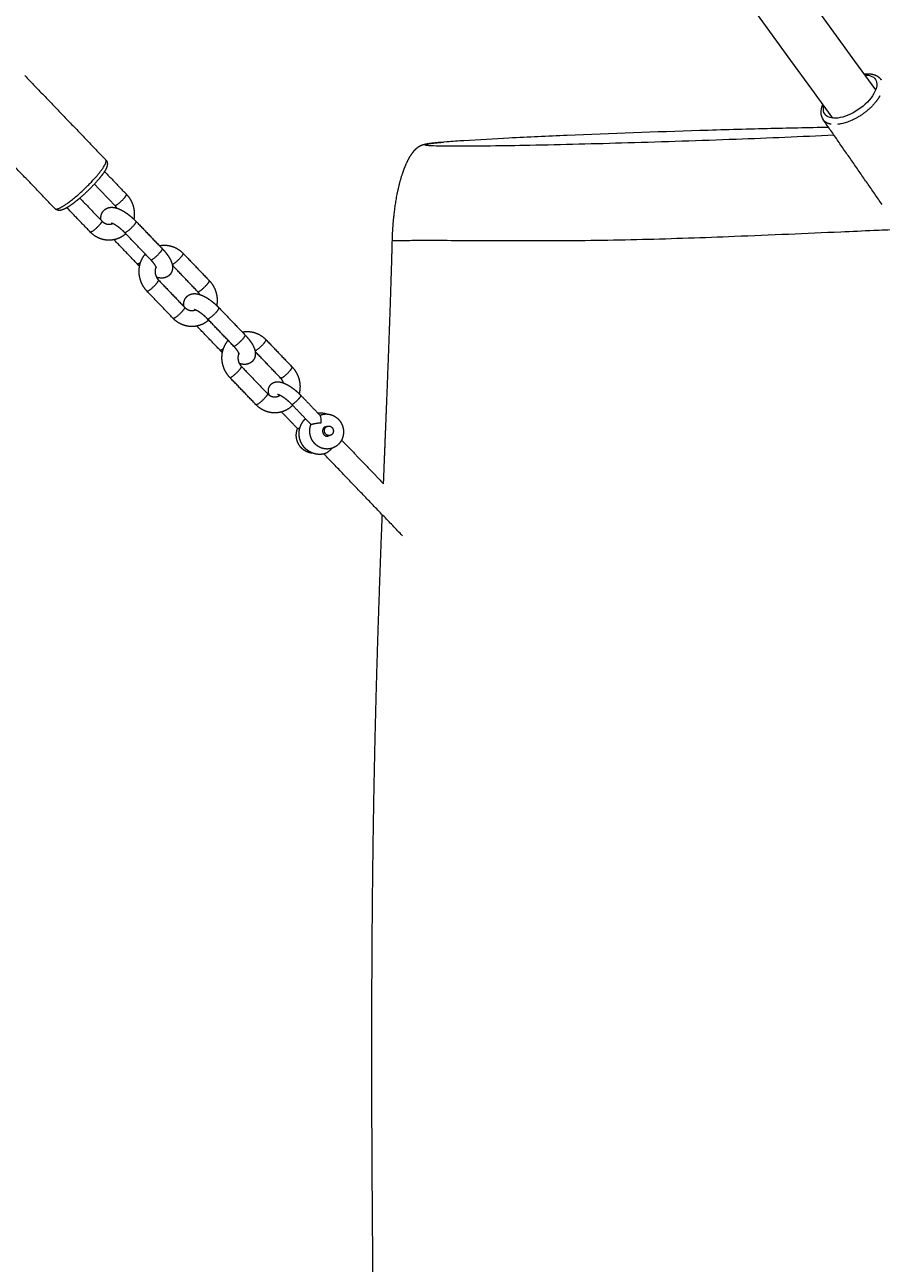
# Model space of a CAD drawing. Units: millimetres. Extents: x -5388 to 5800, y -5175 to 7040.
# Drawn here: x -704 to -436, y -3999 to -3612 of the extents above; entities that cross this region are included whole.
import ezdxf

# ---------------------------------------------------------------- set-up
doc = ezdxf.new("R2010")
doc.units = ezdxf.units.MM
doc.header["$MEASUREMENT"] = 0
for name, color, linetype, true_color in [('60716', 7, 'Continuous', 0x000000), ('Make2D$visible$lines', 7, 'Continuous', 0x000000), ('Make2D$visible$tangents', 7, 'Continuous', 0x000000)]:
    doc.layers.add(name, color=color, linetype=linetype, true_color=true_color)
doc.styles.add('Helvetica', font='txt')
doc.dimstyles.new('Default', dxfattribs={"dimtxt": 1.6, "dimasz": 1, "dimexe": 0, "dimexo": 0, "dimgap": 0, "dimtad": 0, "dimtoh": 1, "dimzin": 1, "dimdsep": 46, "dimtxsty": 'Helvetica', "dimcen": 0, "dimazin": 0, "dimtfac": 1, "dimtdec": 4, "dimtix": 1, "dimtmove": 1, "dimatfit": 3, "dimfxl": 0, "dimtolj": 1, "dimtzin": 1, "dimarcsym": 0})

# ---------------------------------------------------------------- blocks, each defined once
blk = doc.blocks.new('*D12')
at = {"layer": '60716', "color": 0, "lineweight": -2}
for p, q in [((-1382.59, -2267.21), (201.55, -2267.21)), ((201.55, -2268.21), (201.55, -3353.65)), ((201.55, -4442.65), (201.55, -3357.21)), ((-2.86, -4443.65), (201.55, -4443.65))]:
    blk.add_line(p, q, dxfattribs=at)
at = {"layer": '60716', "color": 0}
for points in [[(201.71, -2268.21), (201.38, -2268.21), (201.55, -2267.21)], [(201.38, -4442.65), (201.71, -4442.65), (201.55, -4443.65)]]:
    blk.add_solid(points, dxfattribs=at)
at = {"layer": 'Defpoints', "color": 0}
for p in [(-1382.59, -2267.21), (-2.86, -4443.65), (201.55, -4443.65)]:
    blk.add_point(p, dxfattribs=at)
at = {"layer": '60716', "color": 0, "lineweight": 13, "insert": (201.55, -3355.43), "char_height": 1.6, "attachment_point": 5, "rotation": 90, "style": 'Helvetica'}
blk.add_mtext('\\A1;220', dxfattribs=at)

msp = doc.modelspace()

# ---------------------------------------------------------------- linework, layer by layer
at = {"layer": 'Make2D$visible$lines', "color": 18, "lineweight": 13, "true_color": 0x000000}
for points, knots in [([(-1254.318, -2455.203), (-1121.994, -2654.122), (-992.163, -2856.256), (-856.77, -3051.627), (-720.255, -3248.618), (-577.808, -3439.138), (-437.852, -3632.155)], [23.5491795, 23.5491795, 23.5491795, 23.5491795, 848.5474725, 848.5474725, 848.5474725, 1680.3841111, 1680.3841111, 1680.3841111, 1680.3841111]), ([(-451.223, -3640.969), (-591.106, -3448.063), (-733.354, -3257.805), (-869.879, -3060.8), (-1005.359, -2865.304), (-1135.136, -2663.259), (-1267.471, -2464.317)], [17.5674909, 17.5674909, 17.5674909, 17.5674909, 848.7916696, 848.7916696, 848.7916696, 1673.7948998, 1673.7948998, 1673.7948998, 1673.7948998]), ([(-441.238, -3627.486), (-440.812, -3627.474), (-438.693, -3627.607), (-436.578, -3629.833), (-439.164, -3635.41), (-445.655, -3640.295), (-450.061, -3641.198), (-451.628, -3640.913)], [2.8405312, 2.8405312, 2.8405312, 2.8405312, 3.0158528, 3.7698159, 4.5237791, 5.2777423, 6.0317055, 6.0317055, 6.0317055, 6.0317055]), ([(-454.189, -3641.497), (-454.64, -3640.847), (-454.88, -3640.077), (-454.904, -3639.251), (-454.925, -3638.496), (-454.767, -3637.707), (-454.483, -3636.929), (-454.447, -3636.83), (-454.409, -3636.731), (-454.369, -3636.632)], [0, 0, 0, 0, 3.5284765, 3.5284765, 3.5284765, 6.7913929, 6.7913929, 6.7913929, 7.2045167, 7.2045167, 7.2045167, 7.2045167]), ([(-451.628, -3640.913), (-453.21, -3640.646), (-454.39, -3639.392), (-454.157, -3637.467), (-454.057, -3637.061)], [0, 0, 0, 0, 0.75396318, 0.94404042, 0.94404042, 0.94404042, 0.94404042]), ([(-611.239, -3736.256), (-611.257, -3735.602), (-611.268, -3734.948), (-611.36, -3734.48), (-611.404, -3734.252), (-611.468, -3734.081), (-611.553, -3733.991)], [0, 0, 0, 0, 0.20299049, 0.20299049, 0.20299049, 0.30308474, 0.30308474, 0.30308474, 0.30308474])]:
    msp.add_open_spline(points, degree=3, knots=knots, dxfattribs=at)
for points, degree in [([(-703.972, -3627.64), (-691.298, -3640.843), (-678.625, -3654.047)], 2), ([(-694.496, -3669.282), (-707.175, -3656.072), (-719.855, -3642.863)], 2), ([(-435.845, -3667.935), (-444.987, -3654.761), (-454.13, -3641.586)], 2), ([(-679.031, -3657.644), (-675.605, -3661.214), (-672.178, -3664.784)], 2), ([(-675.785, -3668.247), (-678.983, -3664.915), (-682.181, -3661.583)], 2), ([(-686.745, -3665.971), (-683.312, -3669.547), (-679.879, -3673.123)], 2), ([(-683.484, -3676.588), (-687.141, -3672.778), (-690.798, -3668.969)], 2), ([(-669.134, -3673.282), (-665.049, -3677.538), (-660.964, -3681.794)], 2), ([(-668.783, -3686.575), (-672.421, -3682.785), (-676.059, -3678.995)], 2), ([(-664.57, -3685.258), (-668.654, -3681.004), (-672.737, -3676.75)], 2), ([(-654.433, -3683.27), (-650.348, -3687.526), (-646.263, -3691.782)], 2), ([(-649.869, -3695.245), (-653.853, -3691.095), (-657.836, -3686.945)], 2), ([(-662.133, -3691.611), (-658.048, -3695.866), (-653.964, -3700.121)], 2), ([(-657.568, -3703.586), (-661.652, -3699.332), (-665.735, -3695.078)], 2), ([(-643.219, -3700.28), (-639.134, -3704.536), (-635.049, -3708.792)], 2), ([(-642.867, -3713.573), (-646.506, -3709.783), (-650.144, -3705.993)], 2), ([(-638.655, -3712.256), (-642.738, -3708.002), (-646.822, -3703.748)], 2), ([(-628.518, -3710.268), (-624.433, -3714.524), (-620.347, -3718.78)], 2), ([(-623.954, -3722.243), (-627.937, -3718.093), (-631.921, -3713.943)], 2), ([(-636.217, -3718.609), (-632.133, -3722.864), (-628.048, -3727.119)], 2), ([(-631.653, -3730.584), (-635.736, -3726.33), (-639.82, -3722.076)], 2), ([(-617.604, -3727.688), (-614.578, -3730.839), (-611.553, -3733.991)], 2), ([(-618.653, -3738.077), (-621.16, -3735.466), (-623.666, -3732.855)], 2), ([(-614.44, -3736.759), (-617.463, -3733.61), (-620.486, -3730.461)], 2), ([(-614.44, -3736.759), (-614.44, -3736.75), (-614.406, -3736.735), (-614.331, -3736.712)], 3), ([(-610.002, -3737.53), (-609.66, -3737.424), (-609.318, -3737.317)], 2), ([(-618.652, -3738.076), (-618.653, -3738.068), (-618.618, -3738.053), (-618.544, -3738.03)], 3), ([(-608.493, -3740.202), (-608.8, -3740.298), (-609.106, -3740.394)], 2), ([(-604.879, -3741.631), (-598.318, -3748.466), (-591.757, -3755.301)], 2), ([(-585.819, -3771.595), (-598.106, -3758.796), (-610.392, -3745.996)], 2), ([(-610.17, -3745.945), (-610.196, -3745.953), (-610.219, -3745.96), (-610.242, -3745.965)], 3)]:
    msp.add_open_spline(points, degree=degree, dxfattribs=at)
for points, weights, degree, knots in [([(-441.482, -3627.149), (-441.084, -3627.1), (-440.683, -3627.076), (-440.281, -3627.078), (-439.89, -3627.079), (-439.5, -3627.113), (-439.114, -3627.178), (-438.5, -3627.286), (-437.928, -3627.485), (-436.897, -3628.081), (-436.449, -3628.485), (-436.107, -3628.977)], [1, 0.998668872822, 0.998668872822, 1, 0.997695967309, 0.997695967309, 1, 1, 1, 1, 1, 1], 3, [0, 0, 0, 0, 1.2042282, 1.2042282, 1.2042282, 2.3767725, 2.3767725, 2.3767725, 4.9374894, 4.9374894, 7.6170704, 7.6170704, 7.6170704, 7.6170704]), ([(-436.521, -3633.99), (-437.186, -3635.216), (-438.25, -3636.442), (-443.357, -3642.329), (-449.797, -3642.935)], [0.901889710543, 0.937688342711, 1, 0.758200526085, 0.915638602445], 2, [4.2029749, 4.2029749, 4.2029749, 4.5237791, 4.5237791, 5.7686554, 5.7686554, 5.7686554]), ([(-588.999, -3679.18), (-588.904, -3675.502), (-588.6, -3671.73), (-587.562, -3664.774), (-586.811, -3661.218), (-585.727, -3658.033), (-585.284, -3656.729), (-584.752, -3655.396), (-583.791, -3653.504), (-583.399, -3652.821), (-582.532, -3651.561), (-581.995, -3650.917), (-581.47, -3650.444), (-581.33, -3650.319), (-581.062, -3650.096), (-580.506, -3649.709), (-579.764, -3649.336), (-578.613, -3649.051), (-577.769, -3648.943), (-577.254, -3648.88), (-575.838, -3648.717), (-574.419, -3648.582), (-572.998, -3648.474)], [1, 1, 1, 1, 1, 1, 1, 1, 1, 1, 1, 1, 1, 1, 1, 1, 1, 1, 1, 1, 0.999872722309, 0.999872722309, 1], 3, [0, 0, 0, 0, 11.2511462, 11.2511462, 21.5052895, 21.5052895, 21.5052895, 25.7039623, 25.7039623, 28.0394782, 28.0394782, 30.4577788, 30.4577788, 30.4577788, 31.0213937, 31.5020376, 32.4922984, 33.4925071, 35.04675, 35.04675, 35.04675, 39.3223832, 39.3223832, 39.3223832, 39.3223832]), ([(-693.618, -3669.31), (-689.756, -3668.102), (-682.699, -3660.456), (-677.685, -3655.025), (-678.625, -3654.047)], [1, 0.707106781187, 1, 0.77266339256, 0.898233098839], 2, [0, 0, 0, 1.5079264, 1.5079264, 2.6783422, 2.6783422, 2.6783422]), ([(-678.582, -3654.101), (-678.271, -3654.463), (-678.117, -3654.916), (-678.143, -3655.393), (-678.161, -3655.889), (-678.345, -3656.38), (-678.563, -3656.819), (-678.889, -3657.476), (-679.355, -3658.171), (-680.587, -3659.784), (-681.325, -3660.655), (-682.159, -3661.559), (-683.821, -3663.359), (-685.83, -3665.249), (-687.652, -3666.727), (-687.876, -3666.908), (-688.315, -3667.257), (-689.194, -3667.921), (-690.207, -3668.626), (-691.316, -3669.28), (-691.999, -3669.58), (-692.31, -3669.676)], [1, 0.95172946992, 0.95172946992, 1, 1, 1, 1, 1, 1, 1, 1, 1, 1, 1, 1, 1, 1, 1, 1, 1, 1, 1], 3, [0, 0, 0, 0, 1.399484, 1.399484, 1.399484, 4.2476409, 4.2476409, 4.2476409, 8.2328017, 8.2328017, 12.1060364, 12.1060364, 12.1060364, 20.0286382, 20.0286382, 20.0286382, 20.89371, 21.7115976, 23.3323955, 24.5958129, 25.5676598, 25.5676598, 25.5676598, 25.5676598]), ([(-675.585, -3668.253), (-674.707, -3667.979), (-673.103, -3666.241), (-671.961, -3665.004), (-672.178, -3664.784)], [1, 0.707106781187, 1, 0.772253349824, 0.898687222342], 2, [0, 0, 0, 0.39269908, 0.39269908, 0.69805235, 0.69805235, 0.69805235]), ([(-672.165, -3664.797), (-671.078, -3665.937), (-670.452, -3667.382), (-669.768, -3668.96), (-669.716, -3670.68), (-669.689, -3671.627), (-669.865, -3672.557)], [1, 0.984483300381, 1, 0.982098453105, 1, 0.994202021612, 1], 2, [0, 0, 0, 3.116886, 3.116886, 6.5160548, 6.5160548, 8.4031732, 8.4031732, 8.4031732]), ([(-692.309, -3669.676), (-692.732, -3669.816), (-693.177, -3669.821), (-693.915, -3669.831), (-694.45, -3669.324)], [1, 0.987939488982, 1, 0.926253505823, 1], 2, [0, 0, 0, 0.8833763, 0.8833763, 2.2846399, 2.2846399, 2.2846399]), ([(-680.094, -3672.9), (-680.113, -3672.791), (-680.128, -3672.682), (-680.138, -3672.573), (-680.179, -3672.191), (-680.161, -3671.808), (-680.085, -3671.432), (-679.968, -3670.854), (-679.701, -3670.329), (-679.302, -3669.895), (-678.917, -3669.479), (-678.437, -3669.178), (-677.895, -3669.011), (-677.507, -3668.892), (-677.105, -3668.837), (-676.699, -3668.847), (-676.266, -3668.859), (-675.837, -3668.925), (-675.421, -3669.044), (-674.687, -3669.246), (-673.961, -3669.578), (-673.204, -3670.018), (-672.44, -3670.468), (-671.714, -3670.976), (-671.028, -3671.538), (-670.366, -3672.075), (-669.739, -3672.653), (-669.148, -3673.268)], [1, 0.999551010775, 0.999551010775, 1, 0.992283061816, 0.992283061816, 1, 0.975515481041, 0.975515481041, 1, 0.977214757501, 0.977214757501, 1, 0.991278483936, 0.991278483936, 1, 0.994788379734, 0.994788379734, 1, 1, 1, 1, 0.998011939249, 0.998011939249, 1, 0.9987413511, 0.9987413511, 1], 3, [0, 0, 0, 0, 0.3300235, 0.3300235, 0.3300235, 1.4768565, 1.4768565, 1.4768565, 3.2229392, 3.2229392, 3.2229392, 4.9041209, 4.9041209, 4.9041209, 6.1165621, 6.1165621, 6.1165621, 7.4133837, 7.4133837, 7.4133837, 10.3716564, 10.3716564, 10.3716564, 13.0282126, 13.0282126, 13.0282126, 15.5849265, 15.5849265, 15.5849265, 15.5849265]), ([(-679.878, -3673.125), (-679.659, -3673.343), (-680.803, -3674.582), (-682.407, -3676.32), (-683.284, -3676.595), (-683.431, -3676.641), (-683.483, -3676.589)], [0.898990310432, 0.77198082871, 1, 0.707106781187, 1, 0.935209041841, 0.899082921169], 2, [0.08698043, 0.08698043, 0.08698043, 0.39269908, 0.39269908, 0.78539816, 0.78539816, 0.87226719, 0.87226719, 0.87226719]), ([(-679.864, -3673.139), (-679.424, -3673.596), (-678.85, -3673.866), (-678.27, -3674.139), (-677.63, -3674.15), (-677.197, -3674.155), (-676.784, -3674.026)], [1, 0.98341390176, 1, 0.977790966917, 1, 0.987652272038, 1], 2, [0, 0, 0, 1.2556059, 1.2556059, 2.5167855, 2.5167855, 3.3754475, 3.3754475, 3.3754475]), ([(-672.754, -3676.732), (-673.203, -3676.265), (-673.679, -3675.827), (-674.181, -3675.418), (-674.666, -3675.021), (-675.179, -3674.661), (-675.717, -3674.341), (-676.167, -3674.079), (-676.578, -3673.911), (-676.752, -3673.863), (-676.779, -3673.855), (-676.807, -3673.849), (-676.835, -3673.845)], [1, 0.998764254567, 0.998764254567, 1, 0.998120237298, 0.998120237298, 1, 1, 1, 1, 0.998894760065, 0.998894760065, 1], 3, [0, 0, 0, 0, 1.9408539, 1.9408539, 1.9408539, 3.8192701, 3.8192701, 3.8192701, 5.9006833, 5.9006833, 5.9006833, 5.9863093, 5.9863093, 5.9863093, 5.9863093]), ([(-672.753, -3676.733), (-672.702, -3676.785), (-672.554, -3676.739), (-671.677, -3676.464), (-670.073, -3674.726), (-668.928, -3673.486), (-669.148, -3673.268)], [0.898803993086, 0.934958533605, 1, 0.707106781187, 1, 0.771802582434, 0.899189098117], 2, [0.30549418, 0.30549418, 0.30549418, 0.39269908, 0.39269908, 0.78539816, 0.78539816, 1.0913558, 1.0913558, 1.0913558]), ([(-672.381, -3677.121), (-673.289, -3677.951), (-674.41, -3678.461), (-674.839, -3678.656), (-675.289, -3678.797), (-676.461, -3679.163), (-677.688, -3679.149), (-679.403, -3679.125), (-680.958, -3678.4), (-682.379, -3677.736), (-683.467, -3676.606)], [1, 0.98775968031, 1, 0.998113606612, 1, 0.987669120426, 1, 0.977808216745, 1, 0.983176293985, 1], 2, [0, 0, 0, 2.4418796, 2.4418796, 3.3838448, 3.3838448, 5.8187468, 5.8187468, 9.1981133, 9.1981133, 12.2998973, 12.2998973, 12.2998973]), ([(-591.757, -3755.301), (-591.398, -3746.313), (-591.039, -3737.325), (-590.682, -3728.338), (-590.164, -3715.208), (-589.667, -3702.075), (-589.272, -3688.936), (-589.174, -3685.685), (-589.082, -3682.433), (-588.998, -3679.181)], [1, 0.999999995488, 0.999999995488, 1, 1, 1, 1, 0.999998463687, 0.999998463687, 1], 3, [0, 0, 0, 0, 26.9846894, 26.9846894, 26.9846894, 66.4228976, 66.4228976, 66.4228976, 76.1819873, 76.1819873, 76.1819873, 76.1819873]), ([(-664.569, -3685.259), (-664.517, -3685.31), (-664.371, -3685.264), (-663.493, -3684.99), (-661.889, -3683.252), (-660.746, -3682.013), (-660.964, -3681.794)], [0.89918912129, 0.935304219508, 1, 0.707106781187, 1, 0.772059197693, 0.898903047395], 2, [0.30595766, 0.30595766, 0.30595766, 0.39269908, 0.39269908, 0.78539816, 0.78539816, 1.09101174, 1.09101174, 1.09101174]), ([(-660.951, -3681.808), (-660.384, -3682.395), (-659.859, -3683.021), (-659.38, -3683.681), (-658.864, -3684.397), (-658.457, -3685.09), (-658.172, -3685.798), (-657.975, -3686.27), (-657.848, -3686.764), (-657.791, -3687.272), (-657.751, -3687.654), (-657.769, -3688.037), (-657.845, -3688.413), (-657.961, -3688.991), (-658.229, -3689.516), (-658.627, -3689.95), (-659.013, -3690.366), (-659.493, -3690.667), (-660.035, -3690.834), (-660.423, -3690.953), (-660.825, -3691.008), (-661.231, -3690.998), (-661.664, -3690.986), (-662.092, -3690.92), (-662.509, -3690.801), (-662.597, -3690.777), (-662.684, -3690.751), (-662.771, -3690.723)], [1, 0.998380996089, 0.998380996089, 1, 1, 1, 1, 0.993296079355, 0.993296079355, 1, 0.992283061556, 0.992283061556, 1, 0.975515481669, 0.975515481669, 1, 0.977214765173, 0.977214765173, 1, 0.991278479208, 0.991278479208, 1, 0.994788380251, 0.994788380251, 1, 1, 1, 1], 3, [0, 0, 0, 0, 2.4463814, 2.4463814, 2.4463814, 5.3830927, 5.3830927, 5.3830927, 6.9102707, 6.9102707, 6.9102707, 8.0571037, 8.0571037, 8.0571037, 9.8031864, 9.8031864, 9.8031864, 11.4843679, 11.4843679, 11.4843679, 12.6968093, 12.6968093, 12.6968093, 13.9936307, 13.9936307, 13.9936307, 14.3463355, 14.3463355, 14.3463355, 14.3463355]), ([(-661.871, -3680.85), (-661.064, -3680.686), (-660.241, -3680.695), (-658.526, -3680.72), (-656.972, -3681.445), (-655.54, -3682.114), (-654.447, -3683.255)], [1, 0.994392763663, 1, 0.977808223754, 1, 0.982935145537, 1], 2, [0, 0, 0, 1.6395341, 1.6395341, 5.0189005, 5.0189005, 8.1433259, 8.1433259, 8.1433259]), ([(-657.853, -3686.726), (-656.976, -3686.451), (-655.372, -3684.713), (-654.227, -3683.473), (-654.447, -3683.255)], [1, 0.707106781187, 1, 0.771802586999, 0.89918909302], 2, [0, 0, 0, 0.39269908, 0.39269908, 0.69865671, 0.69865671, 0.69865671]), ([(-667.742, -3686.074), (-668.293, -3686.491), (-668.583, -3686.582), (-668.73, -3686.628), (-668.782, -3686.577)], [0.85809089084, 0.879331317707, 1, 0.935209041845, 0.899082921173], 2, [0.23091152, 0.23091152, 0.23091152, 0.39269908, 0.39269908, 0.47956811, 0.47956811, 0.47956811]), ([(-665.752, -3695.06), (-666.848, -3693.916), (-667.478, -3692.463), (-668.162, -3690.885), (-668.214, -3689.165), (-668.264, -3687.448), (-667.657, -3685.841), (-667.165, -3684.545), (-666.275, -3683.481)], [1, 0.984299421425, 1, 0.982098450636, 1, 0.980974745625, 1, 0.986101111277, 1], 2, [0, 0, 0, 3.1348906, 3.1348906, 6.5340594, 6.5340594, 9.9260136, 9.9260136, 12.6733381, 12.6733381, 12.6733381]), ([(-662.762, -3687.806), (-662.76, -3687.822), (-662.768, -3687.77), (-662.809, -3687.669), (-662.894, -3687.458), (-663.121, -3687.042), (-663.437, -3686.603), (-663.779, -3686.135), (-664.151, -3685.692), (-664.553, -3685.275)], [1, 1, 1, 1, 1, 1, 1, 0.99846568323, 0.99846568323, 1], 3, [2.7373015, 2.7373015, 2.7373015, 2.7373015, 3.712936, 3.712936, 3.712936, 5.7957699, 5.7957699, 5.7957699, 7.5313945, 7.5313945, 7.5313945, 7.5313945]), ([(-662.913, -3687.447), (-662.938, -3687.503), (-662.962, -3687.561), (-662.984, -3687.619), (-663.153, -3688.069), (-663.231, -3688.542), (-663.216, -3689.022), (-663.2, -3689.523), (-663.091, -3690.012), (-662.891, -3690.472), (-662.711, -3690.888), (-662.461, -3691.267), (-662.148, -3691.595)], [1, 1, 1, 1, 0.987379905649, 0.987379905649, 1, 0.988140862137, 0.988140862137, 1, 0.989640972531, 0.989640972531, 1], 3, [2.9698219, 2.9698219, 2.9698219, 2.9698219, 3.1754925, 3.1754925, 3.1754925, 4.6055735, 4.6055735, 4.6055735, 6.1001987, 6.1001987, 6.1001987, 7.4550519, 7.4550519, 7.4550519, 7.4550519]), ([(-665.752, -3695.061), (-665.7, -3695.113), (-665.553, -3695.067), (-664.675, -3694.792), (-663.071, -3693.055), (-661.926, -3691.814), (-662.147, -3691.597)], [0.898687222491, 0.934853431497, 1, 0.707106781187, 1, 0.771802561675, 0.899189121294], 2, [-0.87274398, -0.87274398, -0.87274398, -0.78539816, -0.78539816, -0.39269908, -0.39269908, -0.08674142, -0.08674142, -0.08674142]), ([(-649.67, -3695.251), (-648.792, -3694.977), (-647.188, -3693.239), (-646.046, -3692.002), (-646.263, -3691.782)], [1, 0.707106781187, 1, 0.772253349819, 0.898687222347], 2, [0, 0, 0, 0.39269908, 0.39269908, 0.69805235, 0.69805235, 0.69805235]), ([(-646.25, -3691.795), (-645.163, -3692.935), (-644.537, -3694.38), (-643.852, -3695.958), (-643.801, -3697.678), (-643.774, -3698.624), (-643.95, -3699.555)], [1, 0.984483300378, 1, 0.982098453113, 1, 0.994202021611, 1], 2, [0, 0, 0, 3.116886, 3.116886, 6.5160548, 6.5160548, 8.4031732, 8.4031732, 8.4031732]), ([(-654.178, -3699.898), (-654.197, -3699.789), (-654.212, -3699.68), (-654.223, -3699.571), (-654.263, -3699.189), (-654.245, -3698.806), (-654.169, -3698.43), (-654.053, -3697.852), (-653.786, -3697.327), (-653.387, -3696.893), (-653.002, -3696.477), (-652.521, -3696.175), (-651.98, -3696.009), (-651.592, -3695.89), (-651.189, -3695.835), (-650.784, -3695.845), (-650.35, -3695.857), (-649.922, -3695.923), (-649.505, -3696.042), (-648.771, -3696.244), (-648.045, -3696.576), (-647.289, -3697.016), (-646.525, -3697.466), (-645.798, -3697.973), (-645.113, -3698.535), (-644.451, -3699.073), (-643.824, -3699.651), (-643.233, -3700.266)], [1, 0.999551010773, 0.999551010773, 1, 0.992283061803, 0.992283061803, 1, 0.975515481057, 0.975515481057, 1, 0.977214757487, 0.977214757487, 1, 0.991278483936, 0.991278483936, 1, 0.994788379735, 0.994788379735, 1, 1, 1, 1, 0.998011939249, 0.998011939249, 1, 0.998741351099, 0.998741351099, 1], 3, [0, 0, 0, 0, 0.3300235, 0.3300235, 0.3300235, 1.4768565, 1.4768565, 1.4768565, 3.2229392, 3.2229392, 3.2229392, 4.9041209, 4.9041209, 4.9041209, 6.1165621, 6.1165621, 6.1165621, 7.4133837, 7.4133837, 7.4133837, 10.3716564, 10.3716564, 10.3716564, 13.0282126, 13.0282126, 13.0282126, 15.5849265, 15.5849265, 15.5849265, 15.5849265]), ([(-653.962, -3700.122), (-653.743, -3700.341), (-654.887, -3701.58), (-656.491, -3703.318), (-657.369, -3703.593), (-657.516, -3703.639), (-657.567, -3703.587)], [0.898990310425, 0.771980828716, 1, 0.707106781187, 1, 0.935209041844, 0.899082921173], 2, [0.08698043, 0.08698043, 0.08698043, 0.39269908, 0.39269908, 0.78539816, 0.78539816, 0.87226719, 0.87226719, 0.87226719]), ([(-653.949, -3700.137), (-653.509, -3700.594), (-652.934, -3700.864), (-652.355, -3701.137), (-651.715, -3701.148), (-651.282, -3701.153), (-650.869, -3701.024)], [1, 0.983413901764, 1, 0.977790966919, 1, 0.987652272045, 1], 2, [0, 0, 0, 1.2556059, 1.2556059, 2.5167855, 2.5167855, 3.3754475, 3.3754475, 3.3754475]), ([(-646.839, -3703.73), (-647.287, -3703.263), (-647.764, -3702.825), (-648.266, -3702.416), (-648.75, -3702.019), (-649.263, -3701.659), (-649.802, -3701.339), (-650.251, -3701.077), (-650.663, -3700.909), (-650.836, -3700.861), (-650.864, -3700.853), (-650.891, -3700.847), (-650.92, -3700.843)], [1, 0.998764254568, 0.998764254568, 1, 0.998120237297, 0.998120237297, 1, 1, 1, 1, 0.998894760061, 0.998894760061, 1], 3, [0, 0, 0, 0, 1.9408539, 1.9408539, 1.9408539, 3.8192701, 3.8192701, 3.8192701, 5.9006833, 5.9006833, 5.9006833, 5.9863093, 5.9863093, 5.9863093, 5.9863093]), ([(-646.838, -3703.731), (-646.786, -3703.783), (-646.639, -3703.736), (-645.761, -3703.462), (-644.157, -3701.724), (-643.012, -3700.484), (-643.233, -3700.266)], [0.898803993081, 0.9349585336, 1, 0.707106781187, 1, 0.771802582437, 0.899189098114], 2, [0.30549418, 0.30549418, 0.30549418, 0.39269908, 0.39269908, 0.78539816, 0.78539816, 1.0913558, 1.0913558, 1.0913558]), ([(-646.465, -3704.119), (-647.374, -3704.949), (-648.494, -3705.459), (-648.924, -3705.654), (-649.374, -3705.795), (-650.545, -3706.161), (-651.773, -3706.147), (-653.488, -3706.123), (-655.043, -3705.398), (-656.464, -3704.734), (-657.551, -3703.604)], [1, 0.987759680314, 1, 0.998113606615, 1, 0.987669120424, 1, 0.977808216746, 1, 0.983176293985, 1], 2, [0, 0, 0, 2.4418796, 2.4418796, 3.3838448, 3.3838448, 5.8187468, 5.8187468, 9.1981133, 9.1981133, 12.2998973, 12.2998973, 12.2998973]), ([(-638.653, -3712.257), (-638.602, -3712.308), (-638.455, -3712.262), (-637.578, -3711.988), (-635.974, -3710.25), (-634.83, -3709.011), (-635.049, -3708.792)], [0.899189121288, 0.935304219506, 1, 0.707106781187, 1, 0.772059197689, 0.8989030474], 2, [0.30595766, 0.30595766, 0.30595766, 0.39269908, 0.39269908, 0.78539816, 0.78539816, 1.09101174, 1.09101174, 1.09101174]), ([(-635.035, -3708.806), (-634.468, -3709.393), (-633.944, -3710.018), (-633.464, -3710.679), (-632.948, -3711.395), (-632.542, -3712.088), (-632.256, -3712.796), (-632.06, -3713.268), (-631.932, -3713.762), (-631.876, -3714.27), (-631.836, -3714.652), (-631.854, -3715.035), (-631.93, -3715.411), (-632.046, -3715.989), (-632.313, -3716.514), (-632.712, -3716.948), (-633.097, -3717.364), (-633.577, -3717.665), (-634.119, -3717.832), (-634.507, -3717.951), (-634.91, -3718.006), (-635.315, -3717.996), (-635.749, -3717.984), (-636.177, -3717.918), (-636.594, -3717.799), (-636.681, -3717.775), (-636.769, -3717.749), (-636.856, -3717.721)], [1, 0.998380996091, 0.998380996091, 1, 1, 1, 1, 0.993296079361, 0.993296079361, 1, 0.992283061558, 0.992283061558, 1, 0.975515481663, 0.975515481663, 1, 0.977214765168, 0.977214765168, 1, 0.991278479201, 0.991278479201, 1, 0.994788380251, 0.994788380251, 1, 1, 1, 1], 3, [0, 0, 0, 0, 2.4463814, 2.4463814, 2.4463814, 5.3830927, 5.3830927, 5.3830927, 6.9102707, 6.9102707, 6.9102707, 8.0571037, 8.0571037, 8.0571037, 9.8031864, 9.8031864, 9.8031864, 11.4843679, 11.4843679, 11.4843679, 12.6968093, 12.6968093, 12.6968093, 13.9936307, 13.9936307, 13.9936307, 14.3463355, 14.3463355, 14.3463355, 14.3463355]), ([(-635.955, -3707.848), (-635.149, -3707.684), (-634.326, -3707.693), (-632.611, -3707.718), (-631.056, -3708.443), (-629.625, -3709.112), (-628.532, -3710.253)], [1, 0.994392763663, 1, 0.977808223753, 1, 0.982935145537, 1], 2, [0, 0, 0, 1.6395341, 1.6395341, 5.0189005, 5.0189005, 8.1433259, 8.1433259, 8.1433259]), ([(-631.938, -3713.724), (-631.06, -3713.449), (-629.456, -3711.711), (-628.311, -3710.471), (-628.532, -3710.253)], [1, 0.707106781187, 1, 0.771802587006, 0.899189093013], 2, [0, 0, 0, 0.39269908, 0.39269908, 0.69865671, 0.69865671, 0.69865671]), ([(-641.827, -3713.072), (-642.377, -3713.489), (-642.668, -3713.58), (-642.815, -3713.626), (-642.866, -3713.575)], [0.858090890842, 0.879331317712, 1, 0.935209041844, 0.899082921172], 2, [0.23091152, 0.23091152, 0.23091152, 0.39269908, 0.39269908, 0.47956811, 0.47956811, 0.47956811]), ([(-639.837, -3722.058), (-640.932, -3720.914), (-641.562, -3719.461), (-642.247, -3717.883), (-642.298, -3716.163), (-642.349, -3714.446), (-641.742, -3712.839), (-641.25, -3711.543), (-640.36, -3710.479)], [1, 0.984299421426, 1, 0.982098450635, 1, 0.980974745626, 1, 0.986101111274, 1], 2, [0, 0, 0, 3.1348906, 3.1348906, 6.5340594, 6.5340594, 9.9260136, 9.9260136, 12.6733381, 12.6733381, 12.6733381]), ([(-636.847, -3714.804), (-636.844, -3714.82), (-636.852, -3714.768), (-636.893, -3714.667), (-636.978, -3714.456), (-637.205, -3714.04), (-637.522, -3713.601), (-637.863, -3713.133), (-638.236, -3712.69), (-638.638, -3712.273)], [1, 1, 1, 1, 1, 1, 1, 0.99846568323, 0.99846568323, 1], 3, [2.7373015, 2.7373015, 2.7373015, 2.7373015, 3.712936, 3.712936, 3.712936, 5.7957699, 5.7957699, 5.7957699, 7.5313945, 7.5313945, 7.5313945, 7.5313945]), ([(-636.997, -3714.444), (-637.023, -3714.501), (-637.046, -3714.559), (-637.069, -3714.617), (-637.237, -3715.067), (-637.315, -3715.54), (-637.3, -3716.019), (-637.285, -3716.52), (-637.175, -3717.01), (-636.976, -3717.469), (-636.796, -3717.886), (-636.545, -3718.265), (-636.232, -3718.593)], [1, 1, 1, 1, 0.987379905649, 0.987379905649, 1, 0.98814086214, 0.98814086214, 1, 0.98964097253, 0.98964097253, 1], 3, [2.9698219, 2.9698219, 2.9698219, 2.9698219, 3.1754925, 3.1754925, 3.1754925, 4.6055735, 4.6055735, 4.6055735, 6.1001987, 6.1001987, 6.1001987, 7.4550519, 7.4550519, 7.4550519, 7.4550519]), ([(-639.836, -3722.059), (-639.785, -3722.111), (-639.637, -3722.065), (-638.76, -3721.79), (-637.156, -3720.053), (-636.011, -3718.812), (-636.231, -3718.594)], [0.89868722249, 0.934853431496, 1, 0.707106781187, 1, 0.771802561679, 0.899189121289], 2, [-0.87274398, -0.87274398, -0.87274398, -0.78539816, -0.78539816, -0.39269908, -0.39269908, -0.08674142, -0.08674142, -0.08674142]), ([(-623.754, -3722.249), (-622.877, -3721.975), (-621.273, -3720.237), (-620.131, -3719), (-620.347, -3718.78)], [1, 0.707106781187, 1, 0.772253349825, 0.89868722234], 2, [0, 0, 0, 0.39269908, 0.39269908, 0.69805235, 0.69805235, 0.69805235]), ([(-620.334, -3718.793), (-619.247, -3719.933), (-618.621, -3721.378), (-617.937, -3722.956), (-617.885, -3724.676), (-617.849, -3725.921), (-618.163, -3727.127)], [1, 0.984483300378, 1, 0.982098453111, 1, 0.98998964959, 1], 2, [0, 0, 0, 3.116886, 3.116886, 6.5160548, 6.5160548, 8.9912722, 8.9912722, 8.9912722]), ([(-627.532, -3727.564), (-627.694, -3727.087), (-627.747, -3726.585), (-627.8, -3726.086), (-627.701, -3725.595), (-627.553, -3724.853), (-627.041, -3724.295)], [1, 0.993910267664, 1, 0.988437137401, 1, 0.963210247598, 1], 2, [0, 0, 0, 1.0049393, 1.0049393, 2.0002522, 2.0002522, 3.4757474, 3.4757474, 3.4757474]), ([(-627.041, -3724.295), (-626.715, -3723.944), (-626.31, -3723.69), (-625.852, -3723.549), (-625.515, -3723.446), (-625.166, -3723.399), (-624.815, -3723.409), (-624.423, -3723.42), (-624.036, -3723.48), (-623.66, -3723.587), (-622.975, -3723.776), (-622.286, -3724.091), (-621.562, -3724.512), (-620.82, -3724.949), (-620.115, -3725.442), (-619.45, -3725.987), (-618.804, -3726.512), (-618.192, -3727.075), (-617.616, -3727.675)], [1, 0.977178288055, 0.977178288055, 1, 0.991287759384, 0.991287759384, 1, 0.994799245097, 0.994799245097, 1, 1, 1, 1, 0.998018625004, 0.998018625004, 1, 0.998744108541, 0.998744108541, 1], 3, [0, 0, 0, 0, 1.4200678, 1.4200678, 1.4200678, 2.4714825, 2.4714825, 2.4714825, 3.6430224, 3.6430224, 3.6430224, 6.4975335, 6.4975335, 6.4975335, 9.0762866, 9.0762866, 9.0762866, 11.5704538, 11.5704538, 11.5704538, 11.5704538]), ([(-623.054, -3723.786), (-623.119, -3723.573), (-623.207, -3723.369), (-623.479, -3722.741), (-623.951, -3722.245)], [1, 0.998405070099, 1, 0.984461460679, 1], 2, [0, 0, 0, 0.4443535, 0.4443535, 1.7992066, 1.7992066, 1.7992066]), ([(-628.047, -3727.12), (-627.828, -3727.339), (-628.972, -3728.578), (-630.576, -3730.316), (-631.453, -3730.591), (-631.6, -3730.636), (-631.652, -3730.585)], [0.898990310425, 0.771980828716, 1, 0.707106781187, 1, 0.935209041841, 0.899082921169], 2, [0.08698043, 0.08698043, 0.08698043, 0.39269908, 0.39269908, 0.78539816, 0.78539816, 0.87226719, 0.87226719, 0.87226719]), ([(-628.033, -3727.134), (-627.593, -3727.592), (-627.019, -3727.862), (-626.439, -3728.135), (-625.799, -3728.146), (-625.367, -3728.151), (-624.953, -3728.022)], [1, 0.98341390178, 1, 0.977790966924, 1, 0.987652272033, 1], 2, [0, 0, 0, 1.2556059, 1.2556059, 2.5167855, 2.5167855, 3.3754475, 3.3754475, 3.3754475]), ([(-624.953, -3728.022), (-624.796, -3727.973), (-624.646, -3727.904), (-624.409, -3727.797), (-624.196, -3727.646)], [1, 0.998113168791, 1, 0.995512610877, 1], 2, [0, 0, 0, 0.3295708, 0.3295708, 0.8486401, 0.8486401, 0.8486401]), ([(-620.499, -3730.447), (-620.962, -3729.966), (-621.454, -3729.513), (-621.972, -3729.092), (-622.477, -3728.678), (-623.011, -3728.303), (-623.572, -3727.97), (-624.048, -3727.693), (-624.49, -3727.508), (-624.725, -3727.443), (-624.779, -3727.427), (-624.835, -3727.416), (-624.891, -3727.408)], [1, 0.998761071408, 0.998761071408, 1, 0.998104262229, 0.998104262229, 1, 1, 1, 1, 0.998199227241, 0.998199227241, 1], 3, [0, 0, 0, 0, 2.0026472, 2.0026472, 2.0026472, 3.9588848, 3.9588848, 3.9588848, 6.1059793, 6.1059793, 6.1059793, 6.2758967, 6.2758967, 6.2758967, 6.2758967]), ([(-620.499, -3730.448), (-620.458, -3730.489), (-620.34, -3730.452), (-619.638, -3730.233), (-618.354, -3728.843)], [0.898886817677, 0.935032999633, 1, 0.707106781187, 1], 2, [0.87279375, 0.87279375, 0.87279375, 0.9424778, 0.9424778, 1.25663706, 1.25663706, 1.25663706]), ([(-620.191, -3730.768), (-621.224, -3731.84), (-622.579, -3732.457), (-623.008, -3732.652), (-623.458, -3732.793), (-624.63, -3733.159), (-625.858, -3733.145), (-627.573, -3733.121), (-629.127, -3732.396), (-630.548, -3731.732), (-631.636, -3730.602)], [1, 0.982347463451, 1, 0.998113606613, 1, 0.987669120424, 1, 0.977808216744, 1, 0.983176293988, 1], 2, [0, 0, 0, 2.941964, 2.941964, 3.8839292, 3.8839292, 6.3188312, 6.3188312, 9.6981977, 9.6981977, 12.7999817, 12.7999817, 12.7999817]), ([(-612.354, -3733.156), (-611.959, -3733.113), (-611.562, -3733.117), (-610.486, -3733.129), (-609.472, -3733.488)], [1, 0.998166419599, 1, 0.986535128291, 1], 2, [0, 0, 0, 0.7942206, 0.7942206, 2.9263385, 2.9263385, 2.9263385]), ([(-611.196, -3733.713), (-610.431, -3733.474), (-609.63, -3733.483), (-608.513, -3733.498), (-607.501, -3733.971), (-606.573, -3734.404), (-605.865, -3735.144), (-605.159, -3735.882), (-604.753, -3736.819), (-604.311, -3737.835), (-604.279, -3738.943), (-604.245, -3740.052), (-604.639, -3741.09), (-605.002, -3742.05), (-605.697, -3742.805), (-606.396, -3743.564), (-607.334, -3743.991), (-607.616, -3744.119), (-607.912, -3744.211)], [1, 0.987629477457, 1, 0.977625087214, 1, 0.982893625162, 1, 0.984280901098, 1, 0.981946360674, 1, 0.980835142683, 1, 0.981838669522, 1, 0.980115472981, 1, 0.998109246057, 1], 2, [0, 0, 0, 1.5884539, 1.5884539, 3.7894257, 3.7894257, 5.8138571, 5.8138571, 7.8349643, 7.8349643, 10.0242511, 10.0242511, 12.2155537, 12.2155537, 14.243416, 14.243416, 16.2782035, 16.2782035, 16.8968278, 16.8968278, 16.8968278]), ([(-610.242, -3745.964), (-610.991, -3746.133), (-611.759, -3746.124), (-613.153, -3746.109), (-614.417, -3745.522), (-615.514, -3745.011), (-616.352, -3744.138), (-617.163, -3743.293), (-617.629, -3742.218), (-618.132, -3741.06), (-618.169, -3739.797), (-618.206, -3738.509), (-617.748, -3737.304), (-617.305, -3736.139), (-616.459, -3735.223)], [1, 0.993236592121, 1, 0.977609543564, 1, 0.982873015919, 1, 0.984262833858, 1, 0.98192224213, 1, 0.98080897867, 1, 0.981817329151, 1], 2, [0, 0, 0, 1.5288369, 1.5288369, 4.2756916, 4.2756916, 6.6677396, 6.6677396, 8.9856793, 8.9856793, 11.481244, 11.481244, 14.0258588, 14.0258588, 16.4887238, 16.4887238, 16.4887238]), ([(-607.912, -3744.211), (-608.419, -3744.37), (-608.945, -3744.447), (-609.477, -3744.44), (-610.216, -3744.431), (-610.937, -3744.266), (-611.606, -3743.953), (-612.221, -3743.666), (-612.773, -3743.27), (-613.242, -3742.78), (-613.711, -3742.291), (-614.086, -3741.727), (-614.355, -3741.105), (-614.647, -3740.432), (-614.807, -3739.715), (-614.829, -3738.981), (-614.851, -3738.247), (-614.729, -3737.522), (-614.469, -3736.834), (-614.459, -3736.809), (-614.45, -3736.784), (-614.44, -3736.759)], [1, 0.991752984972, 0.991752984972, 1, 0.985083391476, 0.985083391476, 1, 0.988595750106, 0.988595750106, 1, 0.989520600734, 0.989520600734, 1, 0.987964240448, 0.987964240448, 1, 0.987223428457, 0.987223428457, 1, 1, 1, 1], 3, [0, 0, 0, 0, 1.5884539, 1.5884539, 1.5884539, 3.7894257, 3.7894257, 3.7894257, 5.8138571, 5.8138571, 5.8138571, 7.8349643, 7.8349643, 7.8349643, 10.0242511, 10.0242511, 10.0242511, 12.2155537, 12.2155537, 12.2155537, 12.2975393, 12.2975393, 12.2975393, 12.2975393]), ([(-614.331, -3736.712), (-613.95, -3736.604), (-613.564, -3736.515), (-613.174, -3736.446), (-612.544, -3736.33), (-611.854, -3736.249), (-611.239, -3736.256)], [1, 0.999110821879, 0.999110821879, 1, 1, 1, 1], 3, [0, 0, 0, 0, 1.1875402, 1.1875402, 1.1875402, 1.3905307, 1.3905307, 1.3905307, 1.3905307]), ([(-609.875, -3737.677), (-610.837, -3738.719), (-609.814, -3739.785), (-608.791, -3740.851), (-607.829, -3739.808), (-606.866, -3738.765), (-607.889, -3737.7), (-608.912, -3736.634), (-609.875, -3737.677)], [1, 0.707106781187, 1, 0.707106781187, 1, 0.707106781187, 1, 0.707106781187, 1], 2, [0, 0, 0, 0.23561945, 0.23561945, 0.4712389, 0.4712389, 0.70685835, 0.70685835, 0.9424778, 0.9424778, 0.9424778]), ([(-613.849, -3745.754), (-614.533, -3745.724), (-615.198, -3745.56), (-615.819, -3745.271), (-616.434, -3744.983), (-616.986, -3744.588), (-617.455, -3744.098), (-617.923, -3743.609), (-618.298, -3743.044), (-618.568, -3742.423), (-618.86, -3741.75), (-619.02, -3741.033), (-619.041, -3740.299), (-619.063, -3739.564), (-618.942, -3738.839), (-618.682, -3738.152), (-618.672, -3738.127), (-618.662, -3738.101), (-618.652, -3738.076)], [1, 0.987195861641, 0.987195861641, 1, 0.988595750108, 0.988595750108, 1, 0.989520600731, 0.989520600731, 1, 0.987964240453, 0.987964240453, 1, 0.987223428454, 0.987223428454, 1, 1, 1, 1], 3, [0, 0, 0, 0, 2.0420291, 2.0420291, 2.0420291, 4.0664605, 4.0664605, 4.0664605, 6.0875677, 6.0875677, 6.0875677, 8.2768545, 8.2768545, 8.2768545, 10.4681571, 10.4681571, 10.4681571, 10.5501428, 10.5501428, 10.5501428, 10.5501428]), ([(-610.471, -3737.832), (-610.69, -3738.069), (-610.843, -3738.43), (-610.83, -3738.867), (-610.817, -3739.297), (-610.652, -3739.696), (-610.357, -3740.01), (-610.068, -3740.31), (-609.731, -3740.437), (-609.431, -3740.441), (-609.32, -3740.442), (-609.211, -3740.426), (-609.106, -3740.394)], [1, 1, 1, 1, 0.956903808276, 0.956903808276, 1, 1, 1, 1, 0.991716672229, 0.991716672229, 1], 3, [0, 0, 0, 0, 1.3394614, 1.3394614, 1.3394614, 2.604453, 2.604453, 2.604453, 3.9457583, 3.9457583, 3.9457583, 4.2751709, 4.2751709, 4.2751709, 4.2751709]), ([(-607.871, -3744.198), (-608.049, -3744.399), (-608.236, -3744.592), (-608.431, -3744.776), (-609.137, -3745.437), (-609.807, -3745.831), (-610.17, -3745.945)], [1, 0.999354118004, 0.999354118004, 1, 1, 1, 1], 3, [0, 0, 0, 0, 0.8050002, 0.8050002, 0.8050002, 1.1205683, 1.1205683, 1.1205683, 1.1205683]), ([(-594.78, -4029.478), (-595.018, -4007.843), (-595.221, -3986.207), (-595.329, -3964.572), (-595.461, -3938.336), (-595.452, -3912.128), (-595.199, -3885.894), (-595.075, -3872.772), (-594.883, -3859.65), (-594.623, -3846.53), (-594.36, -3833.401), (-594.027, -3820.273), (-593.622, -3807.147), (-593.214, -3794.012), (-592.754, -3780.878), (-592.244, -3767.746), (-592.209, -3766.835), (-592.174, -3765.923), (-592.139, -3765.012)], [1, 1, 1, 1, 1, 1, 1, 0.999991159287, 0.999991159287, 1, 0.999990374742, 0.999990374742, 1, 0.999995021692, 0.999995021692, 1, 1, 1, 1], 3, [428.5166026, 428.5166026, 428.5166026, 428.5166026, 493.4276529, 493.4276529, 493.4276529, 572.1081152, 572.1081152, 572.1081152, 611.4756948, 611.4756948, 611.4756948, 650.871767, 650.871767, 650.871767, 690.2966656, 690.2966656, 690.2966656, 693.0343025, 693.0343025, 693.0343025, 693.0343025])]:
    msp.add_rational_spline(points, weights, degree=degree, knots=knots, dxfattribs=at)
for points, weights in [([(-436.238, -3628.795), (-436.158, -3628.893), (-436.088, -3628.997)], [1, 0.998969868689, 1]), ([(-451.782, -3642.881), (-453.438, -3642.591), (-454.191, -3641.499)], [1, 0.90953623532, 0.87495421999]), ([(-694.494, -3669.284), (-694.269, -3669.514), (-693.618, -3669.31)], [0.898557264556, 0.934736299829, 1]), ([(-675.783, -3668.248), (-675.732, -3668.299), (-675.585, -3668.253)], [0.899189121293, 0.935304219511, 1]), ([(-675.158, -3669.122), (-675.408, -3668.641), (-675.782, -3668.249)], [1, 0.990050587173, 1]), ([(-676.784, -3674.026), (-676.66, -3673.987), (-676.541, -3673.937)], [1, 0.998831853414, 1]), ([(-668.065, -3687.288), (-668.424, -3686.949), (-668.766, -3686.593)], [1, 0.999713461614, 1]), ([(-657.878, -3686.733), (-657.866, -3686.73), (-657.853, -3686.726)], [0.988431764601, 0.994096908963, 1]), ([(-649.868, -3695.246), (-649.816, -3695.297), (-649.67, -3695.251)], [0.899189121294, 0.935304219513, 1]), ([(-649.243, -3696.12), (-649.493, -3695.639), (-649.867, -3695.247)], [1, 0.990050587171, 1]), ([(-650.869, -3701.024), (-650.745, -3700.985), (-650.625, -3700.935)], [1, 0.998831853413, 1]), ([(-642.149, -3714.285), (-642.508, -3713.947), (-642.85, -3713.591)], [1, 0.999713461615, 1]), ([(-631.963, -3713.731), (-631.951, -3713.728), (-631.938, -3713.724)], [0.988431764585, 0.994096908955, 1]), ([(-623.952, -3722.244), (-623.901, -3722.295), (-623.754, -3722.249)], [0.89918912129, 0.935304219509, 1]), ([(-618.354, -3728.843), (-617.438, -3727.85), (-617.615, -3727.676)], [1, 0.771803178742, 0.899188432366]), ([(-616.459, -3735.223), (-616.326, -3735.079), (-616.184, -3734.943)], [1, 0.999542511093, 1]), ([(-611.657, -3733.882), (-611.431, -3733.786), (-611.196, -3733.713)], [1, 0.998803137224, 1]), ([(-618.544, -3738.03), (-618.243, -3737.941), (-617.936, -3737.875)], [1, 0.999283212182, 1]), ([(-610.002, -3737.53), (-610.277, -3737.618), (-610.471, -3737.832)], [1, 0.965577279804, 1])]:
    msp.add_rational_spline(points, weights, degree=2, dxfattribs=at)
at = {"layer": 'Make2D$visible$tangents', "color": 18, "lineweight": 13, "true_color": 0x000000}
for points, knots in [([(-452.55, -3643.863), (-458.965, -3643.976), (-472.404, -3644.271), (-499.677, -3645.046), (-526.59, -3646.021), (-551.166, -3647.139), (-563.695, -3647.823), (-571.401, -3648.342), (-574.858, -3648.629), (-576.856, -3648.839), (-577.753, -3648.959), (-578.279, -3649.05), (-578.546, -3649.112), (-578.71, -3649.162), (-578.819, -3649.222), (-578.775, -3649.321), (-578.631, -3649.333), (-578.436, -3649.397), (-578.144, -3649.417), (-577.764, -3649.465), (-577.102, -3649.508), (-575.413, -3649.587), (-572.374, -3649.644), (-569.715, -3649.656), (-568.196, -3649.656)], [0, 0, 0, 0, 19.2474512, 40.328377, 81.8514742, 100.0364589, 114.1322336, 119.4952275, 123.2042739, 124.5410338, 125.5196448, 125.9194944, 126.1433482, 126.3416974, 126.4356144, 126.4872513, 126.6307878, 126.808858, 127.1435195, 127.4680622, 127.9823497, 129.123228, 132.5423776, 137.0992279, 137.0992279, 137.0992279, 137.0992279]), ([(-568.196, -3649.656), (-564.899, -3649.654), (-557.513, -3649.594), (-539.9, -3649.296), (-514.291, -3648.64), (-482.581, -3647.586), (-461.101, -3646.703), (-450.914, -3646.221)], [0, 0, 0, 0, 9.8914545, 22.1586766, 52.8455843, 86.7443286, 117.3400833, 117.3400833, 117.3400833, 117.3400833]), ([(-577.045, -3679.166), (-575.326, -3679.166), (-566.79, -3679.196), (-554.099, -3679.284), (-538.554, -3679.281), (-525.003, -3679.158), (-506.021, -3678.789), (-485.958, -3678.092), (-465.278, -3677.213), (-450.725, -3676.577), (-440.735, -3676.147), (-433.386, -3675.827), (-429.491, -3675.654), (-426.69, -3675.52)], [0, 0, 0, 0, 5.1571553, 25.608637, 38.0734745, 51.7917555, 66.2634331, 95.0303727, 112.0140871, 128.3591487, 138.7312564, 142.0130692, 150.4264914, 150.4264914, 150.4264914, 150.4264914]), ([(-588.999, -3679.181), (-588.994, -3679.207), (-588.119, -3679.219), (-584.123, -3679.178), (-579.623, -3679.164), (-577.045, -3679.166)], [45.6856149, 45.6856149, 45.6856149, 45.6856149, 47.0176485, 48.4737324, 49.8520245, 49.8520245, 49.8520245, 49.8520245])]:
    msp.add_open_spline(points, degree=3, knots=knots, dxfattribs=at)

# ---------------------------------------------------------------- dimensions: what is measured, and where the dimension line sits
at = {"layer": '60716', "color": 18, "lineweight": 13, "true_color": 0x000000}
dim = msp.add_linear_dim(base=(201.545, -4443.65), p1=(-1382.585, -2267.211), p2=(-2.859, -4443.65), angle=90, text='220', dimstyle='Default', dxfattribs=at)
dim.commit()
dim.dimension.update_dxf_attribs({"geometry": '*D12', "text_midpoint": (201.545, -3355.43)})

doc.saveas('drawing.dxf')
